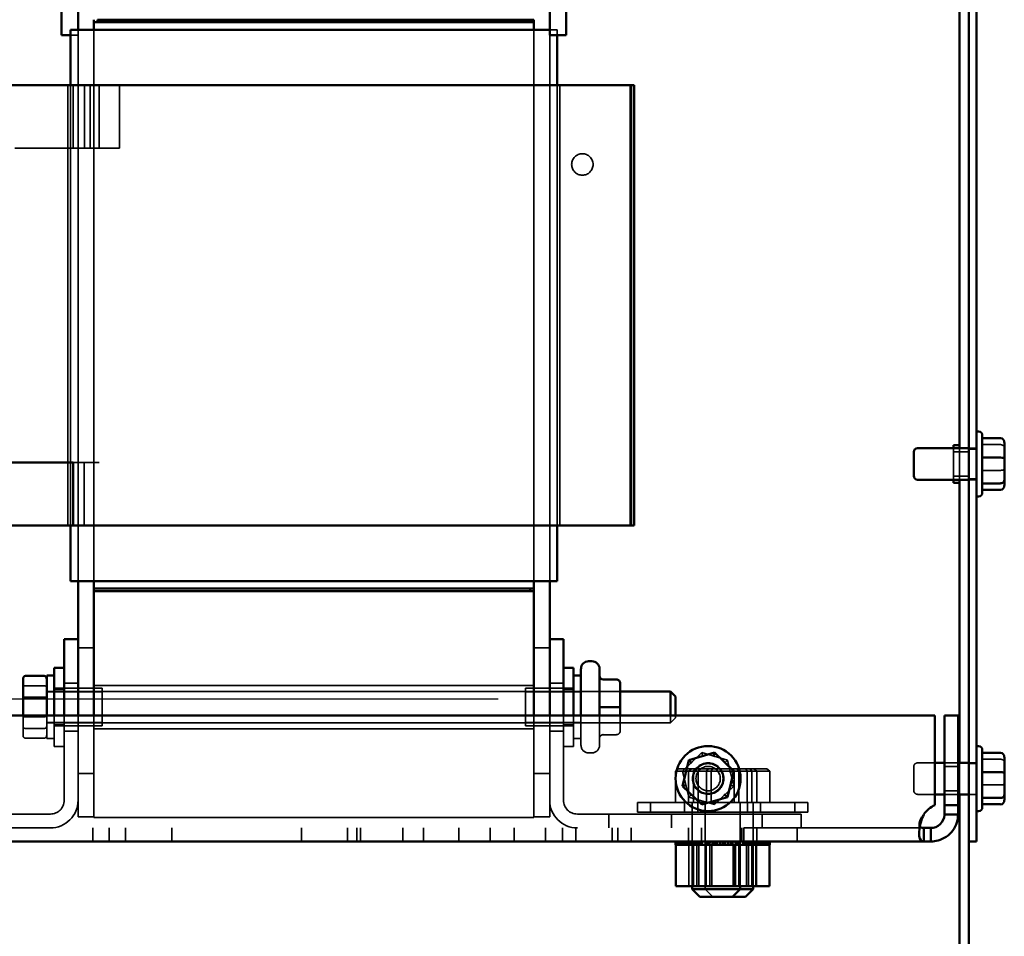
# Model space of a CAD drawing. Units: inches. Extents: x 0.05 to 2.15, y 0.02 to 1.67.
# Drawn here: x 1.37 to 1.51, y 0.69 to 0.83 of the extents above; entities that cross this region are included whole.
import ezdxf

# ---------------------------------------------------------------- set-up
doc = ezdxf.new("R2010")
doc.units = ezdxf.units.IN
doc.header["$LTSCALE"] = 0.1
doc.header["$MEASUREMENT"] = 0
doc.linetypes.add('CHAIN', pattern=[0.7087, 0.4724, -0.0591, 0.1181, -0.0591])
doc.linetypes.add('DASHED', pattern=[0.2067, 0.1654, -0.0413])
for name, color, linetype, lineweight in [('Centerline (ANSI)', 7, 'Continuous', 25), ('Hidden (ANSI)', 7, 'DASHED', 35), ('Visible (ANSI)', 7, 'Continuous', 50)]:
    doc.layers.add(name, color=color, linetype=linetype, lineweight=lineweight)

msp = doc.modelspace()

# ---------------------------------------------------------------- linework, layer by layer
at = {"layer": 'Centerline (ANSI)', "linetype": 'CHAIN', "ltscale": 0.952448}
msp.add_line((1.4394, 0.72695), (1.18549, 0.72695), dxfattribs=at)
at = {"layer": 'Hidden (ANSI)', "ltscale": 0.020679}
msp.add_line((1.37759, 0.82291), (1.37869, 0.82291), dxfattribs=at)
at = {"layer": 'Hidden (ANSI)', "ltscale": 0.963188}
for p, q in [((1.37869, 0.82368), (1.37869, 0.74404)), ((1.38096, 0.82368), (1.38096, 0.74404)), ((1.44459, 0.74404), (1.44459, 0.82368))]:
    msp.add_line(p, q, dxfattribs=at)
at = {"layer": 'Hidden (ANSI)', "ltscale": 0.069562}
msp.add_line((1.44796, 0.82368), (1.44687, 0.82368), dxfattribs=at)
at = {"layer": 'Hidden (ANSI)', "ltscale": 0.953912}
msp.add_line((1.44687, 0.74404), (1.44687, 0.82291), dxfattribs=at)
at = {"layer": 'Hidden (ANSI)', "ltscale": 0.014508}
msp.add_line((1.44796, 0.82368), (1.44796, 0.82291), dxfattribs=at)
at = {"layer": 'Hidden (ANSI)', "ltscale": 1.026227}
for p, q in [((1.37723, 0.81568), (1.37723, 0.75204)), ((1.37759, 0.81568), (1.37759, 0.75204)), ((1.44796, 0.81568), (1.44796, 0.75204)), ((1.44832, 0.81568), (1.44832, 0.75204)), ((1.45852, 0.81568), (1.45852, 0.75204)), ((1.4587, 0.81568), (1.4587, 0.75204)), ((1.44459, 0.72895), (1.38096, 0.72895)), ((1.44459, 0.7227), (1.38096, 0.7227)), ((1.44459, 0.70986), (1.38096, 0.70986))]:
    msp.add_line(p, q, dxfattribs=at)
at = {"layer": 'Hidden (ANSI)', "ltscale": 0.173054}
for p, q in [((1.378, 0.80659), (1.378, 0.81568)), ((1.37961, 0.81568), (1.37961, 0.80659)), ((1.38046, 0.80659), (1.38046, 0.81568)), ((1.38177, 0.81568), (1.38177, 0.80659)), ((1.38467, 0.80659), (1.38467, 0.81568)), ((1.3796, 0.75204), (1.3796, 0.76114))]:
    msp.add_line(p, q, dxfattribs=at)
at = {"layer": 'Hidden (ANSI)', "ltscale": 0.28469}
msp.add_line((1.36957, 0.80659), (1.38046, 0.80659), dxfattribs=at)
at = {"layer": 'Hidden (ANSI)', "ltscale": 0.024873}
msp.add_line((1.38046, 0.80659), (1.38177, 0.80659), dxfattribs=at)
at = {"layer": 'Hidden (ANSI)', "ltscale": 0.055138}
msp.add_line((1.38177, 0.80659), (1.38467, 0.80659), dxfattribs=at)
at = {"layer": 'Hidden (ANSI)', "ltscale": 0.102246}
msp.add_line((1.50522, 0.76322), (1.50522, 0.75868), dxfattribs=at)
at = {"layer": 'Hidden (ANSI)', "ltscale": 0.086477}
for p, q in [((1.50613, 0.76322), (1.50613, 0.75868)), ((1.50613, 0.71777), (1.50613, 0.71322))]:
    msp.add_line(p, q, dxfattribs=at)
at = {"layer": 'Hidden (ANSI)', "ltscale": 0.020332}
for p, q in [((1.50855, 0.76322), (1.50748, 0.76322)), ((1.50855, 0.76311), (1.50748, 0.76311)), ((1.50855, 0.75879), (1.50748, 0.75879)), ((1.50855, 0.75868), (1.50748, 0.75868)), ((1.37416, 0.72128), (1.37523, 0.72128)), ((1.45139, 0.72128), (1.45032, 0.72128)), ((1.50855, 0.71777), (1.50748, 0.71777)), ((1.50855, 0.71766), (1.50748, 0.71766)), ((1.50855, 0.71322), (1.50748, 0.71322))]:
    msp.add_line(p, q, dxfattribs=at)
at = {"layer": 'Hidden (ANSI)', "ltscale": 0.050115}
for p, q in [((1.51204, 0.76375), (1.5094, 0.76375)), ((1.51204, 0.76003), (1.5094, 0.76003)), ((1.51204, 0.71829), (1.5094, 0.71829)), ((1.51204, 0.71457), (1.5094, 0.71457))]:
    msp.add_line(p, q, dxfattribs=at)
at = {"layer": 'Hidden (ANSI)', "ltscale": 0.042842}
for p, q in [((1.50522, 0.76271), (1.50748, 0.76271)), ((1.50522, 0.7592), (1.50748, 0.7592))]:
    msp.add_line(p, q, dxfattribs=at)
at = {"layer": 'Hidden (ANSI)', "ltscale": 0.031391}
msp.add_line((1.37799, 0.76114), (1.3796, 0.76114), dxfattribs=at)
at = {"layer": 'Hidden (ANSI)', "ltscale": 0.041051}
msp.add_line((1.3796, 0.76114), (1.38176, 0.76114), dxfattribs=at)
at = {"layer": 'Hidden (ANSI)', "ltscale": 0.043189}
for p, q in [((1.38096, 0.73441), (1.37869, 0.73441)), ((1.44459, 0.73441), (1.44687, 0.73441)), ((1.38096, 0.71623), (1.37869, 0.71623)), ((1.44459, 0.71623), (1.44687, 0.71623)), ((1.38096, 0.70995), (1.37869, 0.70995)), ((1.44459, 0.70995), (1.44687, 0.70995))]:
    msp.add_line(p, q, dxfattribs=at)
at = {"layer": 'Hidden (ANSI)', "ltscale": 0.051154}
for p, q in [((1.3711, 0.72891), (1.37379, 0.72891)), ((1.3711, 0.72442), (1.37379, 0.72442)), ((1.37379, 0.72273), (1.3711, 0.72273)), ((1.3711, 0.72133), (1.37379, 0.72133))]:
    msp.add_line(p, q, dxfattribs=at)
at = {"layer": 'Hidden (ANSI)', "ltscale": 0.037994}
for p, q in [((1.37669, 0.72928), (1.37869, 0.72928)), ((1.44887, 0.72928), (1.44687, 0.72928)), ((1.37669, 0.72237), (1.37869, 0.72237)), ((1.44887, 0.72237), (1.44687, 0.72237)), ((1.45541, 0.71037), (1.45541, 0.70837)), ((1.4645, 0.71037), (1.4645, 0.70837)), ((1.47759, 0.71037), (1.47759, 0.70837)), ((1.48323, 0.71037), (1.48323, 0.70837))]:
    msp.add_line(p, q, dxfattribs=at)
at = {"layer": 'Hidden (ANSI)', "ltscale": 0.036262}
for p, q in [((1.45652, 0.7298), (1.45461, 0.7298)), ((1.45652, 0.72582), (1.45461, 0.72582)), ((1.45652, 0.72184), (1.45461, 0.72184)), ((1.45652, 0.72184), (1.45461, 0.72184))]:
    msp.add_line(p, q, dxfattribs=at)
at = {"layer": 'Hidden (ANSI)', "ltscale": 1.002771}
msp.add_line((1.37416, 0.7281), (1.45707, 0.7281), dxfattribs=at)
at = {"layer": 'Hidden (ANSI)', "ltscale": 0.152276}
for p, q in [((1.38216, 0.72802), (1.37416, 0.72802)), ((1.44339, 0.72802), (1.45139, 0.72802)), ((1.38216, 0.72362), (1.37416, 0.72362)), ((1.44339, 0.72362), (1.45139, 0.72362))]:
    msp.add_line(p, q, dxfattribs=at)
at = {"layer": 'Hidden (ANSI)', "ltscale": 0.131844}
for p, q in [((1.37523, 0.72855), (1.38216, 0.72855)), ((1.45032, 0.72855), (1.44339, 0.72855)), ((1.37523, 0.7231), (1.38216, 0.7231)), ((1.45032, 0.7231), (1.44339, 0.7231))]:
    msp.add_line(p, q, dxfattribs=at)
at = {"layer": 'Hidden (ANSI)', "ltscale": 0.027605}
for p, q in [((1.37669, 0.72838), (1.37523, 0.72838)), ((1.44887, 0.72838), (1.45032, 0.72838)), ((1.37669, 0.72327), (1.37523, 0.72327)), ((1.44887, 0.72327), (1.45032, 0.72327)), ((1.37669, 0.72014), (1.37523, 0.72014)), ((1.44887, 0.72014), (1.45032, 0.72014))]:
    msp.add_line(p, q, dxfattribs=at)
at = {"layer": 'Hidden (ANSI)', "ltscale": 0.163094}
for p, q in [((1.38216, 0.7231), (1.38216, 0.72855)), ((1.44339, 0.72855), (1.44339, 0.7231))]:
    msp.add_line(p, q, dxfattribs=at)
at = {"layer": 'Hidden (ANSI)', "ltscale": 0.107948}
for p, q in [((1.45707, 0.7281), (1.45139, 0.7281)), ((1.45707, 0.72355), (1.45139, 0.72355))]:
    msp.add_line(p, q, dxfattribs=at)
at = {"layer": 'Hidden (ANSI)', "ltscale": 0.030504}
msp.add_line((1.37074, 0.72459), (1.37074, 0.72302), dxfattribs=at)
at = {"layer": 'Hidden (ANSI)', "ltscale": 0.112046}
msp.add_line((1.37416, 0.72459), (1.37416, 0.72128), dxfattribs=at)
at = {"layer": 'Hidden (ANSI)', "ltscale": 0.146155}
for p, q in [((1.37523, 0.72014), (1.37523, 0.72459)), ((1.45032, 0.72459), (1.45032, 0.72014))]:
    msp.add_line(p, q, dxfattribs=at)
at = {"layer": 'Hidden (ANSI)', "ltscale": 0.232619}
for p, q in [((1.37669, 0.71237), (1.37669, 0.72459)), ((1.37869, 0.72459), (1.37869, 0.71237)), ((1.44687, 0.71237), (1.44687, 0.72459)), ((1.44887, 0.72459), (1.44887, 0.71237))]:
    msp.add_line(p, q, dxfattribs=at)
at = {"layer": 'Hidden (ANSI)', "ltscale": 0.280347}
for p, q in [((1.38096, 0.72459), (1.38096, 0.70986)), ((1.44459, 0.70986), (1.44459, 0.72459))]:
    msp.add_line(p, q, dxfattribs=at)
at = {"layer": 'Hidden (ANSI)', "ltscale": 0.14152}
for p, q in [((1.45139, 0.7203), (1.45139, 0.72459)), ((1.45407, 0.72459), (1.45407, 0.7203))]:
    msp.add_line(p, q, dxfattribs=at)
at = {"layer": 'Hidden (ANSI)', "ltscale": 0.048223}
msp.add_line((1.45707, 0.72239), (1.45707, 0.72459), dxfattribs=at)
at = {"layer": 'Hidden (ANSI)', "ltscale": 0.042998}
msp.add_line((1.46434, 0.72355), (1.46434, 0.72459), dxfattribs=at)
at = {"layer": 'Hidden (ANSI)', "ltscale": 0.018842}
msp.add_line((1.46507, 0.72459), (1.46507, 0.72428), dxfattribs=at)
at = {"layer": 'Hidden (ANSI)', "ltscale": 1.090733}
msp.add_line((1.37416, 0.72355), (1.46434, 0.72355), dxfattribs=at)
at = {"layer": 'Hidden (ANSI)', "ltscale": 0.01949}
msp.add_line((1.46507, 0.72428), (1.46434, 0.72355), dxfattribs=at)
at = {"layer": 'Hidden (ANSI)', "ltscale": 0.079477}
msp.add_line((1.37074, 0.72302), (1.37074, 0.72174), dxfattribs=at)
at = {"layer": 'Hidden (ANSI)', "ltscale": 0.075478}
msp.add_line((1.45707, 0.72239), (1.45707, 0.72239), dxfattribs=at)
at = {"layer": 'Hidden (ANSI)', "ltscale": 0.00925}
msp.add_line((1.45249, 0.71921), (1.45298, 0.71921), dxfattribs=at)
at = {"layer": 'Hidden (ANSI)', "ltscale": 0.073678}
for p, q in [((1.46605, 0.71658), (1.46885, 0.71926)), ((1.46605, 0.71658), (1.46885, 0.71926)), ((1.46885, 0.71926), (1.47256, 0.71818)), ((1.46885, 0.71926), (1.47256, 0.71818)), ((1.47256, 0.71818), (1.47349, 0.71441)), ((1.47256, 0.71818), (1.47349, 0.71441)), ((1.46697, 0.71282), (1.46605, 0.71658)), ((1.46697, 0.71282), (1.46605, 0.71658)), ((1.47349, 0.71441), (1.47069, 0.71173)), ((1.47349, 0.71441), (1.47069, 0.71173)), ((1.47069, 0.71173), (1.46697, 0.71282)), ((1.47069, 0.71173), (1.46697, 0.71282))]:
    msp.add_line(p, q, dxfattribs=at)
at = {"layer": 'Hidden (ANSI)', "ltscale": 0.017504}
for p, q in [((1.46885, 0.71926), (1.469, 0.71865)), ((1.46885, 0.71926), (1.469, 0.71865)), ((1.47256, 0.71818), (1.47211, 0.71774)), ((1.47256, 0.71818), (1.47211, 0.71774)), ((1.46605, 0.71658), (1.46665, 0.7164)), ((1.46605, 0.71658), (1.46665, 0.7164)), ((1.47288, 0.71459), (1.47349, 0.71441)), ((1.47288, 0.71459), (1.47349, 0.71441)), ((1.46697, 0.71282), (1.46742, 0.71325)), ((1.46697, 0.71282), (1.46742, 0.71325)), ((1.47069, 0.71173), (1.47054, 0.71235)), ((1.47069, 0.71173), (1.47054, 0.71235))]:
    msp.add_line(p, q, dxfattribs=at)
at = {"layer": 'Hidden (ANSI)', "ltscale": 0.047736}
for p, q in [((1.50255, 0.71777), (1.50004, 0.71777)), ((1.50255, 0.71322), (1.50004, 0.71322))]:
    msp.add_line(p, q, dxfattribs=at)
at = {"layer": 'Hidden (ANSI)', "ltscale": 0.037301}
for p, q in [((1.5059, 0.71777), (1.50394, 0.71777)), ((1.5059, 0.71726), (1.50394, 0.71726)), ((1.5059, 0.71373), (1.50394, 0.71373)), ((1.5059, 0.71322), (1.50394, 0.71322)), ((1.50027, 0.70756), (1.50027, 0.70894)), ((1.38081, 0.70641), (1.38081, 0.70837)), ((1.38318, 0.70641), (1.38318, 0.70837)), ((1.38554, 0.70641), (1.38554, 0.70837)), ((1.39227, 0.70641), (1.39227, 0.70837)), ((1.41099, 0.70641), (1.41099, 0.70837)), ((1.41763, 0.70641), (1.41763, 0.70837)), ((1.41763, 0.70641), (1.41763, 0.70837)), ((1.41899, 0.70641), (1.41899, 0.70837)), ((1.41954, 0.70641), (1.41954, 0.70837)), ((1.42563, 0.70641), (1.42563, 0.70837)), ((1.42563, 0.70641), (1.42563, 0.70837)), ((1.42863, 0.70641), (1.42863, 0.70837)), ((1.43372, 0.70641), (1.43372, 0.70837)), ((1.43827, 0.70641), (1.43827, 0.70837)), ((1.44172, 0.70641), (1.44172, 0.70837)), ((1.44627, 0.70641), (1.44627, 0.70837)), ((1.44874, 0.70641), (1.44874, 0.70837)), ((1.45063, 0.70641), (1.45063, 0.70837)), ((1.4559, 0.70641), (1.4559, 0.70837)), ((1.45674, 0.70641), (1.45674, 0.70837)), ((1.45863, 0.70641), (1.45863, 0.70837)), ((1.46692, 0.70641), (1.46692, 0.70837)), ((1.46881, 0.70641), (1.46881, 0.70837)), ((1.47463, 0.70641), (1.47463, 0.70837)), ((1.47492, 0.70641), (1.47492, 0.70837)), ((1.47681, 0.70641), (1.47681, 0.70837)), ((1.48263, 0.70641), (1.48263, 0.70837))]:
    msp.add_line(p, q, dxfattribs=at)
at = {"layer": 'Hidden (ANSI)', "ltscale": 0.01048}
for p, q in [((1.46545, 0.71691), (1.46504, 0.71655)), ((1.46735, 0.71691), (1.46693, 0.71655)), ((1.46787, 0.71691), (1.46764, 0.71655)), ((1.4685, 0.71691), (1.46832, 0.71655)), ((1.46976, 0.71691), (1.46953, 0.71655)), ((1.4704, 0.71691), (1.47021, 0.71655)), ((1.47334, 0.71691), (1.47352, 0.71655)), ((1.47397, 0.71691), (1.47421, 0.71655)), ((1.47523, 0.71691), (1.47542, 0.71655)), ((1.47586, 0.71691), (1.4761, 0.71655)), ((1.47639, 0.71691), (1.47681, 0.71655)), ((1.47828, 0.71691), (1.4787, 0.71655))]:
    msp.add_line(p, q, dxfattribs=at)
at = {"layer": 'Hidden (ANSI)', "ltscale": 0.112267}
for p, q in [((1.46504, 0.71655), (1.46832, 0.71655)), ((1.46832, 0.71655), (1.47421, 0.71655)), ((1.47421, 0.71655), (1.47681, 0.71655))]:
    msp.add_line(p, q, dxfattribs=at)
at = {"layer": 'Hidden (ANSI)', "ltscale": 0.085785}
for p, q in [((1.46504, 0.71204), (1.46504, 0.71655)), ((1.46693, 0.71204), (1.46693, 0.71655)), ((1.46764, 0.71204), (1.46764, 0.71655)), ((1.46832, 0.71204), (1.46832, 0.71655)), ((1.46953, 0.71204), (1.46953, 0.71655)), ((1.47021, 0.71204), (1.47021, 0.71655)), ((1.47352, 0.71204), (1.47352, 0.71655)), ((1.47421, 0.71204), (1.47421, 0.71655)), ((1.47542, 0.71204), (1.47542, 0.71655)), ((1.4761, 0.71204), (1.4761, 0.71655)), ((1.47681, 0.71204), (1.47681, 0.71655)), ((1.4787, 0.71204), (1.4787, 0.71655))]:
    msp.add_line(p, q, dxfattribs=at)
at = {"layer": 'Hidden (ANSI)', "ltscale": 0.104269}
for p, q in [((1.4685, 0.71691), (1.46545, 0.71691)), ((1.47397, 0.71691), (1.4685, 0.71691)), ((1.47639, 0.71691), (1.47397, 0.71691))]:
    msp.add_line(p, q, dxfattribs=at)
at = {"layer": 'Hidden (ANSI)', "ltscale": 0.08154}
for p, q in [((1.47828, 0.71691), (1.47639, 0.71691)), ((1.47681, 0.71655), (1.4787, 0.71655))]:
    msp.add_line(p, q, dxfattribs=at)
at = {"layer": 'Hidden (ANSI)', "ltscale": 0.103256}
msp.add_line((1.49949, 0.71377), (1.49949, 0.71722), dxfattribs=at)
at = {"layer": 'Hidden (ANSI)', "ltscale": 0.045896}
for p, q in [((1.37869, 0.71237), (1.37869, 0.70995)), ((1.44687, 0.70995), (1.44687, 0.71237))]:
    msp.add_line(p, q, dxfattribs=at)
at = {"layer": 'Hidden (ANSI)', "ltscale": 0.863568}
for p, q in [((1.45956, 0.71204), (1.48229, 0.71204)), ((1.48229, 0.71064), (1.45956, 0.71064))]:
    msp.add_line(p, q, dxfattribs=at)
at = {"layer": 'Hidden (ANSI)', "ltscale": 0.026566}
for p, q in [((1.45956, 0.71064), (1.45956, 0.71204)), ((1.46145, 0.71204), (1.46145, 0.71064)), ((1.46638, 0.71064), (1.46638, 0.71204)), ((1.46827, 0.71204), (1.46827, 0.71064)), ((1.47547, 0.71064), (1.47547, 0.71204)), ((1.47736, 0.71204), (1.47736, 0.71064)), ((1.48229, 0.71064), (1.48229, 0.71204)), ((1.48418, 0.71204), (1.48418, 0.71064))]:
    msp.add_line(p, q, dxfattribs=at)
at = {"layer": 'Hidden (ANSI)', "ltscale": 0.230195}
for p, q in [((1.46747, 0.71204), (1.46747, 0.69995)), ((1.47438, 0.71204), (1.47438, 0.69995)), ((1.47627, 0.71204), (1.47627, 0.69995))]:
    msp.add_line(p, q, dxfattribs=at)
at = {"layer": 'Hidden (ANSI)', "ltscale": 0.238853}
msp.add_line((1.46936, 0.71204), (1.46936, 0.6995), dxfattribs=at)
at = {"layer": 'Hidden (ANSI)', "ltscale": 0.126563}
for p, q in [((1.48229, 0.71204), (1.48418, 0.71204)), ((1.48418, 0.71064), (1.48229, 0.71064))]:
    msp.add_line(p, q, dxfattribs=at)
at = {"layer": 'Hidden (ANSI)', "ltscale": 0.616329}
for p, q in [((1.34232, 0.71037), (1.37469, 0.71037)), ((1.45087, 0.71037), (1.48323, 0.71037))]:
    msp.add_line(p, q, dxfattribs=at)
at = {"layer": 'Hidden (ANSI)', "ltscale": 1.084761}
msp.add_line((1.07494, 0.70837), (1.50096, 0.70837), dxfattribs=at)
at = {"layer": 'Hidden (ANSI)', "ltscale": 0.008904}
for p, q in [((1.46505, 0.70593), (1.46505, 0.70641)), ((1.46519, 0.70593), (1.46519, 0.70641)), ((1.4652, 0.70593), (1.4652, 0.70641)), ((1.46555, 0.70593), (1.46555, 0.70641)), ((1.46557, 0.70593), (1.46557, 0.70641)), ((1.46561, 0.70593), (1.46561, 0.70641)), ((1.46564, 0.70593), (1.46564, 0.70641)), ((1.4658, 0.70593), (1.4658, 0.70641)), ((1.4659, 0.70593), (1.4659, 0.70641)), ((1.46612, 0.70593), (1.46612, 0.70641)), ((1.46615, 0.70593), (1.46615, 0.70641)), ((1.46621, 0.70593), (1.46621, 0.70641)), ((1.46637, 0.70593), (1.46637, 0.70641)), ((1.46682, 0.70593), (1.46682, 0.70641)), ((1.46687, 0.70593), (1.46687, 0.70641)), ((1.46691, 0.70593), (1.46691, 0.70641)), ((1.46694, 0.70593), (1.46694, 0.70641)), ((1.46694, 0.70593), (1.46694, 0.70641)), ((1.46701, 0.70593), (1.46701, 0.70641)), ((1.46702, 0.70593), (1.46702, 0.70641)), ((1.46704, 0.70593), (1.46704, 0.70641)), ((1.46708, 0.70593), (1.46708, 0.70641)), ((1.46709, 0.70593), (1.46709, 0.70641)), ((1.46731, 0.70593), (1.46731, 0.70641)), ((1.46733, 0.70593), (1.46733, 0.70641)), ((1.46744, 0.70593), (1.46744, 0.70641)), ((1.46746, 0.70593), (1.46746, 0.70641)), ((1.4675, 0.70593), (1.4675, 0.70641)), ((1.46753, 0.70593), (1.46753, 0.70641)), ((1.46761, 0.70593), (1.46761, 0.70641)), ((1.46769, 0.70593), (1.46769, 0.70641)), ((1.46778, 0.70593), (1.46778, 0.70641)), ((1.46779, 0.70593), (1.46779, 0.70641)), ((1.46782, 0.70593), (1.46782, 0.70641)), ((1.46782, 0.70593), (1.46782, 0.70641)), ((1.46785, 0.70593), (1.46785, 0.70641)), ((1.46788, 0.70593), (1.46788, 0.70641)), ((1.46801, 0.70593), (1.46801, 0.70641)), ((1.46804, 0.70593), (1.46804, 0.70641)), ((1.4681, 0.70593), (1.4681, 0.70641)), ((1.46826, 0.70593), (1.46826, 0.70641)), ((1.46852, 0.70593), (1.46852, 0.70641)), ((1.46855, 0.70593), (1.46855, 0.70641)), ((1.46856, 0.70593), (1.46856, 0.70641)), ((1.46871, 0.70593), (1.46871, 0.70641)), ((1.46876, 0.70593), (1.46876, 0.70641)), ((1.4688, 0.70593), (1.4688, 0.70641)), ((1.4688, 0.70593), (1.4688, 0.70641)), ((1.46885, 0.70593), (1.46885, 0.70641)), ((1.46886, 0.70593), (1.46886, 0.70641)), ((1.46893, 0.70593), (1.46893, 0.70641)), ((1.46939, 0.70593), (1.46939, 0.70641)), ((1.46943, 0.70593), (1.46943, 0.70641)), ((1.4695, 0.70593), (1.4695, 0.70641)), ((1.4696, 0.70593), (1.4696, 0.70641)), ((1.46967, 0.70593), (1.46967, 0.70641)), ((1.46971, 0.70593), (1.46971, 0.70641)), ((1.46977, 0.70593), (1.46977, 0.70641)), ((1.46991, 0.70593), (1.46991, 0.70641)), ((1.46993, 0.70593), (1.46993, 0.70641)), ((1.46997, 0.70593), (1.46997, 0.70641)), ((1.47038, 0.70593), (1.47038, 0.70641)), ((1.47043, 0.70593), (1.47043, 0.70641)), ((1.47044, 0.70593), (1.47044, 0.70641)), ((1.4707, 0.70593), (1.4707, 0.70641)), ((1.47073, 0.70593), (1.47073, 0.70641)), ((1.47074, 0.70593), (1.47074, 0.70641)), ((1.47075, 0.70593), (1.47075, 0.70641)), ((1.47078, 0.70593), (1.47078, 0.70641)), ((1.47106, 0.70593), (1.47106, 0.70641)), ((1.47106, 0.70593), (1.47106, 0.70641)), ((1.47112, 0.70593), (1.47112, 0.70641)), ((1.47112, 0.70593), (1.47112, 0.70641)), ((1.47147, 0.70593), (1.47147, 0.70641)), ((1.47149, 0.70593), (1.47149, 0.70641)), ((1.47153, 0.70593), (1.47153, 0.70641)), ((1.47181, 0.70593), (1.47181, 0.70641)), ((1.47182, 0.70593), (1.47182, 0.70641)), ((1.47186, 0.70593), (1.47186, 0.70641)), ((1.47192, 0.70593), (1.47192, 0.70641)), ((1.47221, 0.70593), (1.47221, 0.70641)), ((1.47224, 0.70593), (1.47224, 0.70641)), ((1.47226, 0.70593), (1.47226, 0.70641)), ((1.47261, 0.70593), (1.47261, 0.70641)), ((1.47262, 0.70593), (1.47262, 0.70641)), ((1.47267, 0.70593), (1.47267, 0.70641)), ((1.47267, 0.70593), (1.47267, 0.70641)), ((1.47295, 0.70593), (1.47295, 0.70641)), ((1.47295, 0.70593), (1.47295, 0.70641)), ((1.47299, 0.70593), (1.47299, 0.70641)), ((1.47301, 0.70593), (1.47301, 0.70641)), ((1.47301, 0.70593), (1.47301, 0.70641)), ((1.47329, 0.70593), (1.47329, 0.70641)), ((1.4733, 0.70593), (1.4733, 0.70641)), ((1.47335, 0.70593), (1.47335, 0.70641)), ((1.47376, 0.70593), (1.47376, 0.70641)), ((1.47381, 0.70593), (1.47381, 0.70641)), ((1.47382, 0.70593), (1.47382, 0.70641)), ((1.47397, 0.70593), (1.47397, 0.70641)), ((1.4741, 0.70593), (1.4741, 0.70641)), ((1.47413, 0.70593), (1.47413, 0.70641)), ((1.47415, 0.70593), (1.47415, 0.70641)), ((1.47423, 0.70593), (1.47423, 0.70641)), ((1.4743, 0.70593), (1.4743, 0.70641)), ((1.47435, 0.70593), (1.47435, 0.70641)), ((1.47481, 0.70593), (1.47481, 0.70641)), ((1.47488, 0.70593), (1.47488, 0.70641)), ((1.47488, 0.70593), (1.47488, 0.70641)), ((1.47493, 0.70593), (1.47493, 0.70641)), ((1.47502, 0.70593), (1.47502, 0.70641)), ((1.47518, 0.70593), (1.47518, 0.70641)), ((1.47518, 0.70593), (1.47518, 0.70641)), ((1.47519, 0.70593), (1.47519, 0.70641)), ((1.47521, 0.70593), (1.47521, 0.70641)), ((1.47524, 0.70593), (1.47524, 0.70641)), ((1.47547, 0.70593), (1.47547, 0.70641)), ((1.47563, 0.70593), (1.47563, 0.70641)), ((1.47586, 0.70593), (1.47586, 0.70641)), ((1.47588, 0.70593), (1.47588, 0.70641)), ((1.47591, 0.70593), (1.47591, 0.70641)), ((1.47591, 0.70593), (1.47591, 0.70641)), ((1.47594, 0.70593), (1.47594, 0.70641)), ((1.47596, 0.70593), (1.47596, 0.70641)), ((1.47604, 0.70593), (1.47604, 0.70641)), ((1.47612, 0.70593), (1.47612, 0.70641)), ((1.47619, 0.70593), (1.47619, 0.70641)), ((1.4762, 0.70593), (1.4762, 0.70641)), ((1.47623, 0.70593), (1.47623, 0.70641)), ((1.47624, 0.70593), (1.47624, 0.70641)), ((1.4764, 0.70593), (1.4764, 0.70641)), ((1.47642, 0.70593), (1.47642, 0.70641)), ((1.4767, 0.70593), (1.4767, 0.70641)), ((1.47671, 0.70593), (1.47671, 0.70641)), ((1.47672, 0.70593), (1.47672, 0.70641)), ((1.47691, 0.70593), (1.47691, 0.70641)), ((1.47707, 0.70593), (1.47707, 0.70641)), ((1.4771, 0.70593), (1.4771, 0.70641)), ((1.47736, 0.70593), (1.47736, 0.70641)), ((1.47752, 0.70593), (1.47752, 0.70641)), ((1.47778, 0.70593), (1.47778, 0.70641)), ((1.4778, 0.70593), (1.4778, 0.70641)), ((1.47783, 0.70593), (1.47783, 0.70641)), ((1.47793, 0.70593), (1.47793, 0.70641)), ((1.47809, 0.70593), (1.47809, 0.70641)), ((1.47813, 0.70593), (1.47813, 0.70641)), ((1.47829, 0.70593), (1.47829, 0.70641)), ((1.47831, 0.70593), (1.47831, 0.70641)), ((1.4786, 0.70593), (1.4786, 0.70641)), ((1.47861, 0.70593), (1.47861, 0.70641))]:
    msp.add_line(p, q, dxfattribs=at)
at = {"layer": 'Hidden (ANSI)', "ltscale": 0.008938}
for p, q in [((1.46817, 0.70641), (1.46813, 0.70593)), ((1.47006, 0.70641), (1.47002, 0.70593)), ((1.47367, 0.70641), (1.47371, 0.70593)), ((1.47556, 0.70641), (1.4756, 0.70593))]:
    msp.add_line(p, q, dxfattribs=at)
at = {"layer": 'Hidden (ANSI)', "ltscale": 0.113835}
for p, q in [((1.467, 0.69995), (1.467, 0.70593)), ((1.46813, 0.70593), (1.46813, 0.69995)), ((1.46841, 0.69995), (1.46841, 0.70593)), ((1.46951, 0.69995), (1.46951, 0.70593)), ((1.47002, 0.70593), (1.47002, 0.69995)), ((1.47031, 0.69995), (1.47031, 0.70593)), ((1.47371, 0.70593), (1.47371, 0.69995)), ((1.47422, 0.69995), (1.47422, 0.70593)), ((1.47532, 0.69995), (1.47532, 0.70593)), ((1.4756, 0.70593), (1.4756, 0.69995)), ((1.47611, 0.69995), (1.47611, 0.70593))]:
    msp.add_line(p, q, dxfattribs=at)
at = {"layer": 'Hidden (ANSI)', "ltscale": 0.029285}
msp.add_line((1.47045, 0.69841), (1.46936, 0.6995), dxfattribs=at)
at = {"layer": 'Hidden (ANSI)', "ltscale": 0.185941}
msp.add_circle((1.45159, 0.80422), 0.00155, dxfattribs=at)
at = {"layer": 'Hidden (ANSI)', "ltscale": 0.27189}
msp.add_circle((1.46977, 0.7155), 0.00227, dxfattribs=at)
at = {"layer": 'Hidden (ANSI)', "ltscale": 0.258835}
msp.add_circle((1.46977, 0.7155), 0.00216, dxfattribs=at)
at = {"layer": 'Hidden (ANSI)', "ltscale": 0.210964}
msp.add_circle((1.46977, 0.7155), 0.00176, dxfattribs=at)
at = {"layer": 'Hidden (ANSI)', "ltscale": 0.032539}
for centre, start, end in [((1.45249, 0.7203), 180, 270), ((1.45298, 0.7203), 270, 0)]:
    msp.add_arc(centre, 0.00109, start, end, dxfattribs=at)
at = {"layer": 'Hidden (ANSI)', "ltscale": 0.016219}
for centre, start, end in [((1.50004, 0.71722), 90, 180), ((1.50004, 0.71377), 180, 270)]:
    msp.add_arc(centre, 0.000545, start, end, dxfattribs=at)
at = {"layer": 'Hidden (ANSI)', "ltscale": 0.059738}
for centre, start, end in [((1.37469, 0.71237), 270, 0), ((1.45087, 0.71237), 180, 270)]:
    msp.add_arc(centre, 0.002, start, end, dxfattribs=at)
at = {"layer": 'Hidden (ANSI)', "ltscale": 0.119576}
for centre, start, end in [((1.37469, 0.71237), 270, 0), ((1.45087, 0.71237), 180, 270)]:
    msp.add_arc(centre, 0.004, start, end, dxfattribs=at)
at = {"layer": 'Hidden (ANSI)', "ltscale": 0.017504}
for centre, major_axis, ratio, start_param, end_param in [((1.51204, 0.76329), (-0.000545, 0), 0.833868, 3.141593, 4.712389), ((1.51204, 0.76018), (-0.000545, 0), 0.274802, 1.570796, 3.141593), ((1.45461, 0.73035), (0.000545, 0), 0.999497, 3.141593, 4.712389), ((1.45652, 0.72926), (-0.000545, 0), 0.999497, 3.141593, 4.712389), ((1.45461, 0.72582), (0.000545, 0), 0.001006, 1.570796, 3.141593), ((1.45652, 0.72582), (-0.000545, 0), 0.001006, 1.570796, 3.141593), ((1.45461, 0.72129), (0, -0.000546), 0.999498, 3.141593, 4.712389), ((1.45461, 0.7213), (0.000545, 0), 0.999497, 1.570796, 3.141593), ((1.45652, 0.72239), (0, 0.000546), 0.999498, 3.141593, 4.712389), ((1.45652, 0.72239), (-0.000545, 0), 0.999497, 1.570796, 3.141593), ((1.51204, 0.71784), (-0.000545, 0), 0.833868, 3.141593, 4.712389), ((1.51204, 0.71472), (-0.000545, 0), 0.274802, 1.570796, 3.141593)]:
    msp.add_ellipse(centre, major_axis=major_axis, ratio=ratio, start_param=start_param, end_param=end_param, dxfattribs=at)
at = {"layer": 'Hidden (ANSI)', "ltscale": 0.011636}
for centre, major_axis, ratio, start_param, end_param in [((1.3711, 0.72863), (-0.000364, 0), 0.775745, 4.712389, 6.283185), ((1.37379, 0.72863), (0.000364, 0), 0.775745, 0, 1.570796), ((1.3711, 0.72455), (-0.000364, 0), 0.352846, 0, 1.570796), ((1.37379, 0.72455), (0.000364, 0), 0.352846, 4.712389, 6.283185), ((1.3711, 0.72302), (-0.000364, 0), 0.775745, 0, 1.570796), ((1.3711, 0.72174), (0, 0.00041), 0.88606, 1.570796, 3.141593), ((1.37379, 0.72302), (0.000364, 0), 0.775745, 4.712389, 6.283185), ((1.37379, 0.72174), (0, 0.00041), 0.88606, 3.141593, 4.712389)]:
    msp.add_ellipse(centre, major_axis=major_axis, ratio=ratio, start_param=start_param, end_param=end_param, dxfattribs=at)
at = {"layer": 'Hidden (ANSI)', "ltscale": 0.045063}
msp.add_open_spline([(1.50096, 0.71033), (1.50053, 0.7099), (1.50029, 0.70937), (1.50027, 0.70899), (1.50026, 0.70882), (1.5003, 0.70868), (1.50038, 0.70858)], degree=3, knots=[-0.6010232, -0.6010232, -0.6010232, -0.6010232, -0.0244388, -0.0244388, -0.0244388, 0.2337842, 0.2337842, 0.2337842, 0.2337842], dxfattribs=at)
at = {"layer": 'Visible (ANSI)'}
for p, q in [((1.50748, 0.96477), (1.50748, 0.70641)), ((1.50855, 0.70641), (1.50855, 0.96477)), ((1.50613, 0.90795), (1.50613, 0.76322)), ((1.44687, 0.82291), (1.44687, 0.88655)), ((1.44923, 0.82291), (1.44923, 0.88655)), ((1.37869, 0.85777), (1.37869, 0.82368)), ((1.37632, 0.82291), (1.37632, 0.83655)), ((1.38096, 0.82514), (1.38096, 0.82477)), ((1.38096, 0.82477), (1.44459, 0.82477)), ((1.38096, 0.82477), (1.38096, 0.82368)), ((1.3815, 0.82514), (1.3815, 0.82477)), ((1.44459, 0.82514), (1.3815, 0.82514)), ((1.3815, 0.82477), (1.44459, 0.82477)), ((1.44459, 0.82514), (1.44459, 0.82477)), ((1.44459, 0.82368), (1.44459, 0.82477)), ((1.37632, 0.82291), (1.37759, 0.82291)), ((1.37759, 0.82368), (1.37759, 0.81568)), ((1.37968, 0.82368), (1.37759, 0.82368)), ((1.37968, 0.82368), (1.38176, 0.82368)), ((1.44379, 0.82368), (1.38176, 0.82368)), ((1.44379, 0.82368), (1.44587, 0.82368)), ((1.44687, 0.82368), (1.44587, 0.82368)), ((1.44687, 0.82291), (1.44923, 0.82291)), ((1.44796, 0.82291), (1.44796, 0.81568)), ((1.36907, 0.81568), (1.38176, 0.81568)), ((1.44379, 0.81568), (1.38176, 0.81568)), ((1.44379, 0.81568), (1.45648, 0.81568)), ((1.45907, 0.81568), (1.45648, 0.81568)), ((1.45907, 0.81568), (1.45907, 0.75204)), ((1.50886, 0.76565), (1.50855, 0.76565)), ((1.5094, 0.76511), (1.5094, 0.7568)), ((1.51204, 0.76467), (1.5094, 0.76467)), ((1.50748, 0.76322), (1.50004, 0.76322)), ((1.50522, 0.76368), (1.50522, 0.76322)), ((1.50613, 0.76368), (1.50522, 0.76368)), ((1.51259, 0.76172), (1.51259, 0.76407)), ((1.49949, 0.75922), (1.49949, 0.76268)), ((1.51204, 0.76187), (1.5094, 0.76187)), ((1.51259, 0.75861), (1.51259, 0.76172)), ((1.37799, 0.76114), (1.35285, 0.76114)), ((1.37799, 0.76114), (1.37799, 0.75204)), ((1.50748, 0.75868), (1.50004, 0.75868)), ((1.50522, 0.75868), (1.50522, 0.75822)), ((1.50613, 0.75868), (1.50613, 0.71777)), ((1.51259, 0.75784), (1.51259, 0.75861)), ((1.50613, 0.75822), (1.50522, 0.75822)), ((1.51204, 0.75815), (1.5094, 0.75815)), ((1.51204, 0.75723), (1.5094, 0.75723)), ((1.50886, 0.75625), (1.50855, 0.75625)), ((1.37799, 0.75204), (1.35285, 0.75204)), ((1.37759, 0.75204), (1.37759, 0.74404)), ((1.38176, 0.75204), (1.37799, 0.75204)), ((1.38176, 0.75204), (1.44379, 0.75204)), ((1.45648, 0.75204), (1.44379, 0.75204)), ((1.44796, 0.75204), (1.44796, 0.74404)), ((1.45648, 0.75204), (1.45907, 0.75204)), ((1.37759, 0.74404), (1.37968, 0.74404)), ((1.37869, 0.74404), (1.37869, 0.73564)), ((1.38176, 0.74404), (1.37968, 0.74404)), ((1.38096, 0.74404), (1.38096, 0.74295)), ((1.44405, 0.74295), (1.38096, 0.74295)), ((1.38096, 0.74259), (1.38096, 0.74295)), ((1.44459, 0.74295), (1.38096, 0.74295)), ((1.38176, 0.74404), (1.44379, 0.74404)), ((1.44587, 0.74404), (1.44379, 0.74404)), ((1.44405, 0.74259), (1.44405, 0.74295)), ((1.44459, 0.74295), (1.44459, 0.74404)), ((1.44459, 0.74295), (1.44459, 0.74259)), ((1.44587, 0.74404), (1.44796, 0.74404)), ((1.44687, 0.73564), (1.44687, 0.74404)), ((1.38096, 0.74259), (1.44459, 0.74259)), ((1.38096, 0.74259), (1.38096, 0.72459)), ((1.38096, 0.74259), (1.44405, 0.74259)), ((1.44459, 0.72459), (1.44459, 0.74259)), ((1.37669, 0.72459), (1.37669, 0.73564)), ((1.37669, 0.73564), (1.37869, 0.73564)), ((1.37869, 0.73564), (1.37869, 0.72459)), ((1.44687, 0.73564), (1.44887, 0.73564)), ((1.44687, 0.72459), (1.44687, 0.73564)), ((1.44887, 0.73564), (1.44887, 0.72459)), ((1.45249, 0.73244), (1.45298, 0.73244)), ((1.3711, 0.73032), (1.37379, 0.73032)), ((1.37416, 0.73037), (1.37416, 0.72459)), ((1.37416, 0.73037), (1.37523, 0.73037)), ((1.37523, 0.72459), (1.37523, 0.73151)), ((1.37669, 0.73151), (1.37523, 0.73151)), ((1.44887, 0.73151), (1.45032, 0.73151)), ((1.45032, 0.73151), (1.45032, 0.72459)), ((1.45139, 0.73037), (1.45032, 0.73037)), ((1.45139, 0.72459), (1.45139, 0.73135)), ((1.45407, 0.73135), (1.45407, 0.72459)), ((1.37074, 0.72991), (1.37074, 0.7271)), ((1.45652, 0.72981), (1.45461, 0.72981)), ((1.45707, 0.72583), (1.45707, 0.72926)), ((1.45707, 0.7281), (1.46434, 0.7281)), ((1.46434, 0.72459), (1.46434, 0.7281)), ((1.46507, 0.72737), (1.46434, 0.7281)), ((1.46507, 0.72737), (1.46507, 0.72459)), ((1.37074, 0.7271), (1.37074, 0.72459)), ((1.3711, 0.72723), (1.37379, 0.72723)), ((1.50255, 0.72459), (1.07335, 0.72459)), ((1.45652, 0.72583), (1.45461, 0.72583)), ((1.45707, 0.72459), (1.45707, 0.72583)), ((1.50255, 0.71168), (1.50255, 0.72459)), ((1.50394, 0.72459), (1.50394, 0.71168)), ((1.5059, 0.72459), (1.50394, 0.72459)), ((1.5059, 0.71168), (1.5059, 0.72459)), ((1.50886, 0.7202), (1.50855, 0.7202)), ((1.47069, 0.71926), (1.46697, 0.71818)), ((1.47054, 0.71865), (1.47069, 0.71926)), ((1.47349, 0.71658), (1.47069, 0.71926)), ((1.5094, 0.71965), (1.5094, 0.71134)), ((1.51204, 0.71922), (1.5094, 0.71922)), ((1.46697, 0.71818), (1.46605, 0.71441)), ((1.46742, 0.71774), (1.46697, 0.71818)), ((1.50394, 0.71777), (1.50255, 0.71777)), ((1.50748, 0.71777), (1.5059, 0.71777)), ((1.51259, 0.71627), (1.51259, 0.71861)), ((1.47256, 0.71282), (1.47349, 0.71658)), ((1.47349, 0.71658), (1.47288, 0.7164)), ((1.51204, 0.71642), (1.5094, 0.71642)), ((1.51259, 0.71315), (1.51259, 0.71627)), ((1.46665, 0.71459), (1.46605, 0.71441)), ((1.46605, 0.71441), (1.46885, 0.71173)), ((1.47211, 0.71325), (1.47256, 0.71282)), ((1.50394, 0.71322), (1.50255, 0.71322)), ((1.50748, 0.71322), (1.5059, 0.71322)), ((1.50613, 0.71322), (1.50613, 0.64328)), ((1.51259, 0.71238), (1.51259, 0.71315)), ((1.46885, 0.71173), (1.47256, 0.71282)), ((1.469, 0.71235), (1.46885, 0.71173)), ((1.50394, 0.71033), (1.50394, 0.71168)), ((1.50394, 0.71168), (1.5059, 0.71168)), ((1.5059, 0.71168), (1.5059, 0.71033)), ((1.51204, 0.7127), (1.5094, 0.7127)), ((1.51204, 0.71178), (1.5094, 0.71178)), ((1.50394, 0.71033), (1.5048, 0.71033)), ((1.5048, 0.71033), (1.5059, 0.71033)), ((1.50886, 0.7108), (1.50855, 0.7108)), ((1.50096, 0.70837), (1.50096, 0.7075)), ((1.50096, 0.70837), (1.50198, 0.70837)), ((1.50096, 0.7075), (1.50096, 0.70641)), ((1.50198, 0.70837), (1.50198, 0.7075)), ((1.50198, 0.7075), (1.50198, 0.70641)), ((1.50096, 0.70641), (1.07494, 0.70641)), ((1.46505, 0.70593), (1.46505, 0.70641)), ((1.46512, 0.70593), (1.46512, 0.70641)), ((1.46513, 0.70593), (1.46513, 0.70641)), ((1.46542, 0.70593), (1.46542, 0.70641)), ((1.46544, 0.70593), (1.46544, 0.70641)), ((1.46593, 0.70593), (1.46593, 0.70641)), ((1.46596, 0.70593), (1.46596, 0.70641)), ((1.46663, 0.70593), (1.46663, 0.70641)), ((1.46667, 0.70593), (1.46667, 0.70641)), ((1.46749, 0.70593), (1.46749, 0.70641)), ((1.46754, 0.70593), (1.46754, 0.70641)), ((1.46849, 0.70593), (1.46849, 0.70641)), ((1.46854, 0.70593), (1.46854, 0.70641)), ((1.46958, 0.70593), (1.46958, 0.70641)), ((1.46964, 0.70593), (1.46964, 0.70641)), ((1.47072, 0.70593), (1.47072, 0.70641)), ((1.47078, 0.70593), (1.47078, 0.70641)), ((1.47187, 0.70593), (1.47187, 0.70641)), ((1.47193, 0.70593), (1.47193, 0.70641)), ((1.47299, 0.70593), (1.47299, 0.70641)), ((1.47304, 0.70593), (1.47304, 0.70641)), ((1.47402, 0.70593), (1.47402, 0.70641)), ((1.47407, 0.70593), (1.47407, 0.70641)), ((1.47493, 0.70593), (1.47493, 0.70641)), ((1.47497, 0.70593), (1.47497, 0.70641)), ((1.47569, 0.70593), (1.47569, 0.70641)), ((1.47573, 0.70593), (1.47573, 0.70641)), ((1.47627, 0.70593), (1.47627, 0.70641)), ((1.47629, 0.70593), (1.47629, 0.70641)), ((1.47664, 0.70593), (1.47664, 0.70641)), ((1.47665, 0.70593), (1.47665, 0.70641)), ((1.47679, 0.70593), (1.47679, 0.70641)), ((1.4768, 0.70593), (1.4768, 0.70641)), ((1.47682, 0.70593), (1.47682, 0.70641)), ((1.47687, 0.70593), (1.47687, 0.70641)), ((1.47759, 0.70593), (1.47759, 0.70641)), ((1.47762, 0.70593), (1.47762, 0.70641)), ((1.47816, 0.70593), (1.47816, 0.70641)), ((1.47818, 0.70593), (1.47818, 0.70641)), ((1.47853, 0.70593), (1.47853, 0.70641)), ((1.47855, 0.70593), (1.47855, 0.70641)), ((1.47868, 0.70593), (1.47868, 0.70641)), ((1.47869, 0.70593), (1.47869, 0.70641)), ((1.50198, 0.70641), (1.50096, 0.70641)), ((1.50748, 0.64328), (1.50748, 0.70641)), ((1.50855, 0.70641), (1.50748, 0.70641)), ((1.46505, 0.70593), (1.46512, 0.70593)), ((1.46511, 0.69995), (1.46511, 0.70593)), ((1.46513, 0.70593), (1.46512, 0.70593)), ((1.46513, 0.70593), (1.46542, 0.70593)), ((1.46544, 0.70593), (1.46542, 0.70593)), ((1.46544, 0.70593), (1.46593, 0.70593)), ((1.46596, 0.70593), (1.46593, 0.70593)), ((1.46596, 0.70593), (1.46663, 0.70593)), ((1.46667, 0.70593), (1.46663, 0.70593)), ((1.46667, 0.70593), (1.46719, 0.70593)), ((1.46749, 0.70593), (1.46719, 0.70593)), ((1.46754, 0.70593), (1.46749, 0.70593)), ((1.46754, 0.70593), (1.46759, 0.70593)), ((1.46762, 0.70593), (1.46759, 0.70593)), ((1.46849, 0.70593), (1.46762, 0.70593)), ((1.46762, 0.69995), (1.46762, 0.70593)), ((1.46854, 0.70593), (1.46849, 0.70593)), ((1.46854, 0.70593), (1.46958, 0.70593)), ((1.46964, 0.70593), (1.46958, 0.70593)), ((1.46964, 0.70593), (1.47072, 0.70593)), ((1.47078, 0.70593), (1.47072, 0.70593)), ((1.47078, 0.70593), (1.47187, 0.70593)), ((1.47193, 0.70593), (1.47187, 0.70593)), ((1.47193, 0.70593), (1.47225, 0.70593)), ((1.47276, 0.70593), (1.47225, 0.70593)), ((1.47276, 0.70593), (1.47299, 0.70593)), ((1.47304, 0.70593), (1.47299, 0.70593)), ((1.47343, 0.70593), (1.47304, 0.70593)), ((1.47377, 0.70593), (1.47343, 0.70593)), ((1.47343, 0.69995), (1.47343, 0.70593)), ((1.47377, 0.70593), (1.47402, 0.70593)), ((1.47407, 0.70593), (1.47402, 0.70593)), ((1.47407, 0.70593), (1.47493, 0.70593)), ((1.47497, 0.70593), (1.47493, 0.70593)), ((1.47497, 0.70593), (1.47569, 0.70593)), ((1.47573, 0.70593), (1.47569, 0.70593)), ((1.47573, 0.70593), (1.47627, 0.70593)), ((1.47629, 0.70593), (1.47627, 0.70593)), ((1.47629, 0.70593), (1.47664, 0.70593)), ((1.47665, 0.70593), (1.47664, 0.70593)), ((1.47673, 0.70593), (1.47665, 0.70593)), ((1.47673, 0.70593), (1.47679, 0.70593)), ((1.47673, 0.69995), (1.47673, 0.70593)), ((1.4768, 0.70593), (1.47679, 0.70593)), ((1.4768, 0.70593), (1.47682, 0.70593)), ((1.47687, 0.70593), (1.47682, 0.70593)), ((1.47687, 0.70593), (1.47759, 0.70593)), ((1.47762, 0.70593), (1.47759, 0.70593)), ((1.47762, 0.70593), (1.47816, 0.70593)), ((1.47818, 0.70593), (1.47816, 0.70593)), ((1.47818, 0.70593), (1.47853, 0.70593)), ((1.47855, 0.70593), (1.47853, 0.70593)), ((1.47862, 0.70593), (1.47855, 0.70593)), ((1.47862, 0.70593), (1.47868, 0.70593)), ((1.47862, 0.69995), (1.47862, 0.70593)), ((1.47869, 0.70593), (1.47868, 0.70593)), ((1.46511, 0.69995), (1.46762, 0.69995)), ((1.46747, 0.69995), (1.46747, 0.6995)), ((1.46747, 0.6995), (1.47438, 0.6995)), ((1.46856, 0.69841), (1.46747, 0.6995)), ((1.46762, 0.69995), (1.47343, 0.69995)), ((1.47329, 0.69841), (1.47438, 0.6995)), ((1.47343, 0.69995), (1.47673, 0.69995)), ((1.47438, 0.69995), (1.47438, 0.6995)), ((1.47438, 0.6995), (1.47627, 0.6995)), ((1.47518, 0.69841), (1.47627, 0.6995)), ((1.47627, 0.69995), (1.47627, 0.6995)), ((1.47673, 0.69995), (1.47862, 0.69995)), ((1.47329, 0.69841), (1.46856, 0.69841)), ((1.47518, 0.69841), (1.47329, 0.69841))]:
    msp.add_line(p, q, dxfattribs=at)
msp.add_circle((1.46977, 0.7155), 0.0047, dxfattribs=at)
for centre, radius, start, end in [((1.50886, 0.76511), 0.000545, 0, 90), ((1.50004, 0.76268), 0.000545, 90, 180), ((1.50004, 0.75922), 0.000545, 180, 270), ((1.50886, 0.7568), 0.000545, 270, 0), ((1.45249, 0.73135), 0.00109, 90, 180), ((1.45298, 0.73135), 0.00109, 0, 90), ((1.50886, 0.71965), 0.000545, 0, 90), ((1.5042, 0.70811), 0.00393, 114.774, 145.5639), ((1.50886, 0.71134), 0.000545, 270, 0)]:
    msp.add_arc(centre, radius, start, end, dxfattribs=at)
for centre, major_axis, ratio, start_param, end_param in [((1.51204, 0.76407), (0, 0.000605), 0.901982, 4.712389, 6.283185), ((1.51204, 0.76172), (-0.000545, 0), 0.274802, 3.141593, 4.712389), ((1.51204, 0.75861), (-0.000545, 0), 0.833868, 1.570796, 3.141593), ((1.51204, 0.75784), (0, 0.000605), 0.901982, 3.141593, 4.712389), ((1.3711, 0.72991), (0, -0.00041), 0.88606, 3.141593, 4.712389), ((1.37379, 0.72991), (0, -0.00041), 0.88606, 1.570796, 3.141593), ((1.45461, 0.73035), (0, -0.000546), 0.999498, 4.712389, 6.283185), ((1.45652, 0.72926), (0, -0.000546), 0.999498, 1.570796, 3.141593), ((1.3711, 0.7271), (-0.000364, 0), 0.352846, 4.712389, 6.283185), ((1.37379, 0.7271), (0.000364, 0), 0.352846, 0, 1.570796), ((1.45461, 0.72583), (0.000545, 0), 0.001006, 3.141593, 4.712389), ((1.45652, 0.72583), (-0.000545, 0), 0.001006, 3.141593, 4.712389), ((1.51204, 0.71861), (0, 0.000605), 0.901982, 4.712389, 6.283185), ((1.51204, 0.71627), (-0.000545, 0), 0.274802, 3.141593, 4.712389), ((1.51204, 0.71315), (-0.000545, 0), 0.833868, 1.570796, 3.141593), ((1.51204, 0.71238), (0, 0.000605), 0.901982, 3.141593, 4.712389)]:
    msp.add_ellipse(centre, major_axis=major_axis, ratio=ratio, start_param=start_param, end_param=end_param, dxfattribs=at)
for points, knots in [([(1.50096, 0.70641), (1.5006, 0.70641), (1.50037, 0.70664), (1.50029, 0.70716), (1.50022, 0.70769), (1.50031, 0.70849), (1.50055, 0.70929), (1.50066, 0.70965), (1.50079, 0.71), (1.50096, 0.71033)], [-0.601023, -0.601023, -0.601023, -0.601023, -0.111081, -0.111081, -0.111081, 0.3805, 0.3805, 0.3805, 0.601023, 0.601023, 0.601023, 0.601023]), ([(1.5059, 0.71033), (1.5059, 0.7096), (1.50567, 0.70873), (1.50515, 0.70801), (1.50462, 0.7073), (1.50382, 0.70677), (1.50302, 0.70655), (1.50266, 0.70645), (1.50231, 0.70641), (1.50198, 0.70641)], [-2.17182, -2.17182, -2.17182, -2.17182, -1.681877, -1.681877, -1.681877, -1.190296, -1.190296, -1.190296, -0.969773, -0.969773, -0.969773, -0.969773]), ([(1.50198, 0.70837), (1.50241, 0.70837), (1.50293, 0.70854), (1.50332, 0.7089), (1.5037, 0.70926), (1.50391, 0.70978), (1.50394, 0.71023), (1.50394, 0.71027), (1.50394, 0.7103), (1.50394, 0.71033)], [0.969773, 0.969773, 0.969773, 0.969773, 1.546358, 1.546358, 1.546358, 2.127301, 2.127301, 2.127301, 2.17182, 2.17182, 2.17182, 2.17182]), ([(1.50038, 0.70858), (1.50048, 0.70846), (1.50064, 0.70838), (1.50086, 0.70837), (1.50089, 0.70837), (1.50093, 0.70837), (1.50096, 0.70837)], [0.2337842, 0.2337842, 0.2337842, 0.2337842, 0.5565049, 0.5565049, 0.5565049, 0.6010232, 0.6010232, 0.6010232, 0.6010232])]:
    msp.add_open_spline(points, degree=3, knots=knots, dxfattribs=at)

doc.saveas('drawing.dxf')
